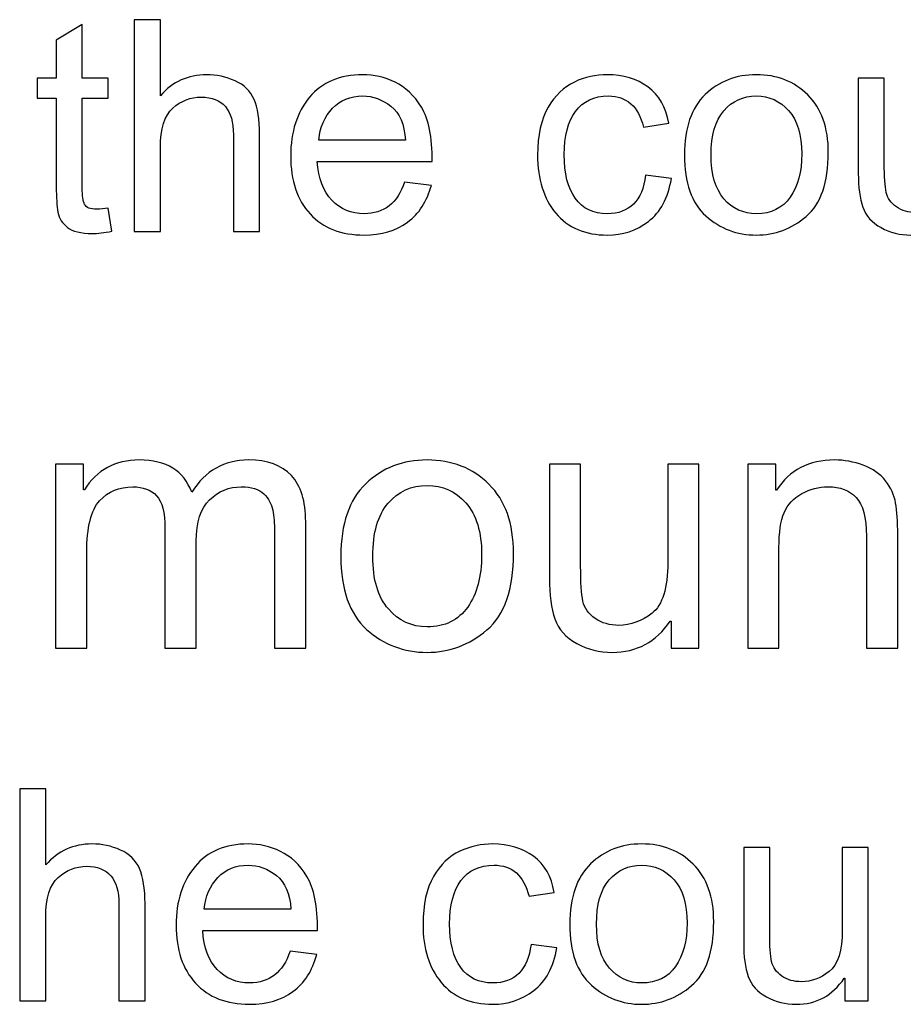
# Model space of a CAD drawing. Units: centimetres. Extents: x 1642 to 3953, y -505 to 2616.
# Drawn here: x 2989 to 3009, y -243 to -220 of the extents above; entities that cross this region are included whole.
import ezdxf

# ---------------------------------------------------------------- set-up
doc = ezdxf.new("R2010")
doc.units = ezdxf.units.CM
doc.header["$MEASUREMENT"] = 0
doc.layers.add('Layer 1', color=7, linetype='Continuous')

msp = doc.modelspace()

# ---------------------------------------------------------------- linework, layer by layer
at = {"layer": 'Layer 1'}
for points, knots in [([(2994.819, -225.24), (2994.819, -225.24), (2994.233, -225.24), (2994.233, -225.24), (2994.233, -225.24), (2994.233, -225.24), (2994.233, -223.072), (2994.233, -223.072), (2994.233, -223.072), (2994.233, -222.791), (2994.173, -222.582), (2994.052, -222.441), (2994.052, -222.441), (2993.932, -222.301), (2993.752, -222.23), (2993.512, -222.23), (2993.512, -222.23), (2993.275, -222.23), (2993.063, -222.313), (2992.876, -222.478), (2992.876, -222.478), (2992.69, -222.643), (2992.597, -222.938), (2992.597, -223.363), (2992.597, -223.363), (2992.597, -223.363), (2992.597, -225.24), (2992.597, -225.24), (2992.597, -225.24), (2992.597, -225.24), (2992.014, -225.24), (2992.014, -225.24), (2992.014, -225.24), (2992.014, -225.24), (2992.014, -220.497), (2992.014, -220.497), (2992.014, -220.497), (2992.014, -220.497), (2992.597, -220.497), (2992.597, -220.497), (2992.597, -220.497), (2992.597, -220.497), (2992.597, -222.199), (2992.597, -222.199), (2992.597, -222.199), (2992.873, -221.886), (2993.218, -221.729), (2993.632, -221.729), (2993.632, -221.729), (2993.854, -221.729), (2994.067, -221.774), (2994.269, -221.865), (2994.269, -221.865), (2994.472, -221.955), (2994.614, -222.095), (2994.696, -222.282), (2994.696, -222.282), (2994.778, -222.47), (2994.819, -222.731), (2994.819, -223.065), (2994.819, -223.065), (2994.819, -223.065), (2994.819, -225.24), (2994.819, -225.24)], [0, 0, 0, 0, 0.058824, 0.058824, 0.058824, 0.058824, 0.117647, 0.117647, 0.117647, 0.117647, 0.176471, 0.176471, 0.176471, 0.176471, 0.235294, 0.235294, 0.235294, 0.235294, 0.294118, 0.294118, 0.294118, 0.294118, 0.352941, 0.352941, 0.352941, 0.352941, 0.411765, 0.411765, 0.411765, 0.411765, 0.470588, 0.470588, 0.470588, 0.470588, 0.529412, 0.529412, 0.529412, 0.529412, 0.588235, 0.588235, 0.588235, 0.588235, 0.647059, 0.647059, 0.647059, 0.647059, 0.705882, 0.705882, 0.705882, 0.705882, 0.764706, 0.764706, 0.764706, 0.764706, 0.823529, 0.823529, 0.823529, 0.823529, 0.882353, 0.882353, 0.882353, 0.882353, 1, 1, 1, 1]), ([(2991.512, -225.233), (2991.34, -225.267), (2991.194, -225.285), (2991.076, -225.285), (2991.076, -225.285), (2990.821, -225.285), (2990.635, -225.24), (2990.52, -225.15), (2990.52, -225.15), (2990.403, -225.061), (2990.332, -224.947), (2990.306, -224.809), (2990.306, -224.809), (2990.28, -224.671), (2990.267, -224.48), (2990.267, -224.234), (2990.267, -224.234), (2990.267, -224.234), (2990.267, -222.257), (2990.267, -222.257), (2990.267, -222.257), (2990.267, -222.257), (2989.844, -222.257), (2989.844, -222.257), (2989.844, -222.257), (2989.844, -222.257), (2989.844, -221.807), (2989.844, -221.807), (2989.844, -221.807), (2989.844, -221.807), (2990.267, -221.807), (2990.267, -221.807), (2990.267, -221.807), (2990.267, -221.807), (2990.267, -220.953), (2990.267, -220.953), (2990.267, -220.953), (2990.267, -220.953), (2990.85, -220.601), (2990.85, -220.601), (2990.85, -220.601), (2990.85, -220.601), (2990.85, -221.807), (2990.85, -221.807), (2990.85, -221.807), (2990.85, -221.807), (2991.432, -221.807), (2991.432, -221.807), (2991.432, -221.807), (2991.432, -221.807), (2991.432, -222.257), (2991.432, -222.257), (2991.432, -222.257), (2991.432, -222.257), (2990.85, -222.257), (2990.85, -222.257), (2990.85, -222.257), (2990.85, -222.257), (2990.85, -224.266), (2990.85, -224.266), (2990.85, -224.266), (2990.85, -224.438), (2990.867, -224.561), (2990.903, -224.633), (2990.903, -224.633), (2990.938, -224.705), (2991.029, -224.742), (2991.173, -224.742), (2991.173, -224.742), (2991.257, -224.742), (2991.343, -224.733), (2991.432, -224.715), (2991.432, -224.715), (2991.432, -224.715), (2991.512, -225.233), (2991.512, -225.233)], [0, 0, 0, 0, 0.05, 0.05, 0.05, 0.05, 0.1, 0.1, 0.1, 0.1, 0.15, 0.15, 0.15, 0.15, 0.2, 0.2, 0.2, 0.2, 0.25, 0.25, 0.25, 0.25, 0.3, 0.3, 0.3, 0.3, 0.35, 0.35, 0.35, 0.35, 0.4, 0.4, 0.4, 0.4, 0.45, 0.45, 0.45, 0.45, 0.5, 0.5, 0.5, 0.5, 0.55, 0.55, 0.55, 0.55, 0.6, 0.6, 0.6, 0.6, 0.65, 0.65, 0.65, 0.65, 0.7, 0.7, 0.7, 0.7, 0.75, 0.75, 0.75, 0.75, 0.8, 0.8, 0.8, 0.8, 0.85, 0.85, 0.85, 0.85, 0.9, 0.9, 0.9, 0.9, 1, 1, 1, 1]), ([(2998.683, -223.67), (2998.683, -223.67), (2996.11, -223.67), (2996.11, -223.67), (2996.11, -223.67), (2996.134, -224.05), (2996.242, -224.341), (2996.435, -224.541), (2996.435, -224.541), (2996.628, -224.742), (2996.869, -224.842), (2997.159, -224.842), (2997.159, -224.842), (2997.381, -224.842), (2997.567, -224.782), (2997.718, -224.666), (2997.718, -224.666), (2997.869, -224.548), (2997.985, -224.371), (2998.064, -224.133), (2998.064, -224.133), (2998.064, -224.133), (2998.663, -224.207), (2998.663, -224.207), (2998.663, -224.207), (2998.566, -224.566), (2998.388, -224.841), (2998.129, -225.032), (2998.129, -225.032), (2997.87, -225.224), (2997.546, -225.32), (2997.159, -225.32), (2997.159, -225.32), (2996.643, -225.32), (2996.24, -225.162), (2995.949, -224.847), (2995.949, -224.847), (2995.66, -224.531), (2995.514, -224.099), (2995.514, -223.551), (2995.514, -223.551), (2995.514, -223.009), (2995.656, -222.571), (2995.937, -222.234), (2995.937, -222.234), (2996.219, -221.898), (2996.614, -221.729), (2997.126, -221.729), (2997.126, -221.729), (2997.376, -221.729), (2997.617, -221.784), (2997.849, -221.895), (2997.849, -221.895), (2998.081, -222.004), (2998.277, -222.192), (2998.44, -222.456), (2998.44, -222.456), (2998.601, -222.72), (2998.683, -223.125), (2998.683, -223.67)], [0, 0, 0, 0, 0.0625, 0.0625, 0.0625, 0.0625, 0.125, 0.125, 0.125, 0.125, 0.1875, 0.1875, 0.1875, 0.1875, 0.25, 0.25, 0.25, 0.25, 0.3125, 0.3125, 0.3125, 0.3125, 0.375, 0.375, 0.375, 0.375, 0.4375, 0.4375, 0.4375, 0.4375, 0.5, 0.5, 0.5, 0.5, 0.5625, 0.5625, 0.5625, 0.5625, 0.625, 0.625, 0.625, 0.625, 0.6875, 0.6875, 0.6875, 0.6875, 0.75, 0.75, 0.75, 0.75, 0.8125, 0.8125, 0.8125, 0.8125, 0.875, 0.875, 0.875, 0.875, 1, 1, 1, 1]), ([(3004.036, -224.053), (3003.961, -224.49), (3003.789, -224.811), (3003.519, -225.014), (3003.519, -225.014), (3003.249, -225.219), (3002.944, -225.32), (3002.603, -225.32), (3002.603, -225.32), (3002.105, -225.32), (3001.72, -225.157), (3001.449, -224.83), (3001.449, -224.83), (3001.176, -224.503), (3001.04, -224.07), (3001.04, -223.531), (3001.04, -223.531), (3001.04, -223.085), (3001.119, -222.728), (3001.275, -222.459), (3001.275, -222.459), (3001.431, -222.191), (3001.628, -222.002), (3001.863, -221.893), (3001.863, -221.893), (3002.097, -221.784), (3002.345, -221.729), (3002.603, -221.729), (3002.603, -221.729), (3002.957, -221.729), (3003.26, -221.821), (3003.51, -222.004), (3003.51, -222.004), (3003.762, -222.187), (3003.917, -222.457), (3003.975, -222.813), (3003.975, -222.813), (3003.975, -222.813), (3003.412, -222.901), (3003.412, -222.901), (3003.412, -222.901), (3003.354, -222.67), (3003.26, -222.497), (3003.129, -222.379), (3003.129, -222.379), (3002.998, -222.264), (3002.831, -222.205), (3002.629, -222.205), (3002.629, -222.205), (3002.303, -222.205), (3002.056, -222.32), (3001.888, -222.551), (3001.888, -222.551), (3001.72, -222.781), (3001.636, -223.104), (3001.636, -223.518), (3001.636, -223.518), (3001.636, -223.941), (3001.718, -224.268), (3001.884, -224.497), (3001.884, -224.497), (3002.048, -224.727), (3002.286, -224.842), (3002.597, -224.842), (3002.597, -224.842), (3002.847, -224.842), (3003.043, -224.77), (3003.187, -224.627), (3003.187, -224.627), (3003.33, -224.483), (3003.421, -224.268), (3003.457, -223.981), (3003.457, -223.981), (3003.457, -223.981), (3004.036, -224.053), (3004.036, -224.053)], [0, 0, 0, 0, 0.05, 0.05, 0.05, 0.05, 0.1, 0.1, 0.1, 0.1, 0.15, 0.15, 0.15, 0.15, 0.2, 0.2, 0.2, 0.2, 0.25, 0.25, 0.25, 0.25, 0.3, 0.3, 0.3, 0.3, 0.35, 0.35, 0.35, 0.35, 0.4, 0.4, 0.4, 0.4, 0.45, 0.45, 0.45, 0.45, 0.5, 0.5, 0.5, 0.5, 0.55, 0.55, 0.55, 0.55, 0.6, 0.6, 0.6, 0.6, 0.65, 0.65, 0.65, 0.65, 0.7, 0.7, 0.7, 0.7, 0.75, 0.75, 0.75, 0.75, 0.8, 0.8, 0.8, 0.8, 0.85, 0.85, 0.85, 0.85, 0.9, 0.9, 0.9, 0.9, 1, 1, 1, 1]), ([(3005.936, -221.729), (3006.399, -221.729), (3006.784, -221.88), (3007.088, -222.182), (3007.088, -222.182), (3007.394, -222.484), (3007.547, -222.914), (3007.547, -223.469), (3007.547, -223.469), (3007.547, -224.145), (3007.382, -224.622), (3007.052, -224.902), (3007.052, -224.902), (3006.722, -225.181), (3006.35, -225.32), (3005.936, -225.32), (3005.936, -225.32), (3005.501, -225.32), (3005.126, -225.177), (3004.807, -224.891), (3004.807, -224.891), (3004.487, -224.604), (3004.328, -224.149), (3004.328, -223.525), (3004.328, -223.525), (3004.328, -222.921), (3004.482, -222.471), (3004.79, -222.174), (3004.79, -222.174), (3005.098, -221.878), (3005.481, -221.729), (3005.936, -221.729)], [0, 0, 0, 0, 0.111111, 0.111111, 0.111111, 0.111111, 0.222222, 0.222222, 0.222222, 0.222222, 0.333333, 0.333333, 0.333333, 0.333333, 0.444444, 0.444444, 0.444444, 0.444444, 0.555556, 0.555556, 0.555556, 0.555556, 0.666667, 0.666667, 0.666667, 0.666667, 0.777778, 0.777778, 0.777778, 0.777778, 1, 1, 1, 1]), ([(3011.005, -225.24), (3011.005, -225.24), (3010.484, -225.24), (3010.484, -225.24), (3010.484, -225.24), (3010.484, -225.24), (3010.484, -224.735), (3010.484, -224.735), (3010.484, -224.735), (3010.484, -224.735), (3010.468, -224.735), (3010.468, -224.735), (3010.468, -224.735), (3010.205, -225.125), (3009.846, -225.32), (3009.391, -225.32), (3009.391, -225.32), (3009.151, -225.32), (3008.93, -225.265), (3008.726, -225.153), (3008.726, -225.153), (3008.522, -225.043), (3008.386, -224.89), (3008.319, -224.694), (3008.319, -224.694), (3008.25, -224.5), (3008.217, -224.247), (3008.217, -223.936), (3008.217, -223.936), (3008.217, -223.936), (3008.217, -221.807), (3008.217, -221.807), (3008.217, -221.807), (3008.217, -221.807), (3008.799, -221.807), (3008.799, -221.807), (3008.799, -221.807), (3008.799, -221.807), (3008.799, -223.709), (3008.799, -223.709), (3008.799, -223.709), (3008.799, -224.014), (3008.813, -224.231), (3008.842, -224.363), (3008.842, -224.363), (3008.872, -224.494), (3008.948, -224.602), (3009.071, -224.688), (3009.071, -224.688), (3009.193, -224.774), (3009.34, -224.816), (3009.51, -224.816), (3009.51, -224.816), (3009.731, -224.816), (3009.937, -224.739), (3010.132, -224.588), (3010.132, -224.588), (3010.326, -224.436), (3010.423, -224.12), (3010.423, -223.642), (3010.423, -223.642), (3010.423, -223.642), (3010.423, -221.807), (3010.423, -221.807), (3010.423, -221.807), (3010.423, -221.807), (3011.005, -221.807), (3011.005, -221.807), (3011.005, -221.807), (3011.005, -221.807), (3011.005, -225.24), (3011.005, -225.24)], [0, 0, 0, 0, 0.052632, 0.052632, 0.052632, 0.052632, 0.105263, 0.105263, 0.105263, 0.105263, 0.157895, 0.157895, 0.157895, 0.157895, 0.210526, 0.210526, 0.210526, 0.210526, 0.263158, 0.263158, 0.263158, 0.263158, 0.315789, 0.315789, 0.315789, 0.315789, 0.368421, 0.368421, 0.368421, 0.368421, 0.421053, 0.421053, 0.421053, 0.421053, 0.473684, 0.473684, 0.473684, 0.473684, 0.526316, 0.526316, 0.526316, 0.526316, 0.578947, 0.578947, 0.578947, 0.578947, 0.631579, 0.631579, 0.631579, 0.631579, 0.684211, 0.684211, 0.684211, 0.684211, 0.736842, 0.736842, 0.736842, 0.736842, 0.789474, 0.789474, 0.789474, 0.789474, 0.842105, 0.842105, 0.842105, 0.842105, 0.894737, 0.894737, 0.894737, 0.894737, 1, 1, 1, 1]), ([(2998.084, -223.192), (2998.06, -222.842), (2997.952, -222.59), (2997.758, -222.436), (2997.758, -222.436), (2997.565, -222.282), (2997.354, -222.205), (2997.126, -222.205), (2997.126, -222.205), (2996.852, -222.205), (2996.626, -222.297), (2996.45, -222.48), (2996.45, -222.48), (2996.273, -222.663), (2996.17, -222.901), (2996.143, -223.192), (2996.143, -223.192), (2996.143, -223.192), (2998.084, -223.192), (2998.084, -223.192)], [0, 0, 0, 0, 0.166667, 0.166667, 0.166667, 0.166667, 0.333333, 0.333333, 0.333333, 0.333333, 0.5, 0.5, 0.5, 0.5, 0.666667, 0.666667, 0.666667, 0.666667, 1, 1, 1, 1]), ([(3005.936, -224.842), (3006.268, -224.842), (3006.52, -224.719), (3006.693, -224.473), (3006.693, -224.473), (3006.865, -224.227), (3006.952, -223.903), (3006.952, -223.503), (3006.952, -223.503), (3006.952, -223.073), (3006.854, -222.75), (3006.659, -222.532), (3006.659, -222.532), (3006.463, -222.314), (3006.223, -222.205), (3005.936, -222.205), (3005.936, -222.205), (3005.64, -222.205), (3005.398, -222.316), (3005.208, -222.536), (3005.208, -222.536), (3005.018, -222.757), (3004.923, -223.087), (3004.923, -223.525), (3004.923, -223.525), (3004.923, -223.961), (3005.019, -224.289), (3005.212, -224.51), (3005.212, -224.51), (3005.405, -224.732), (3005.646, -224.842), (3005.936, -224.842)], [0, 0, 0, 0, 0.111111, 0.111111, 0.111111, 0.111111, 0.222222, 0.222222, 0.222222, 0.222222, 0.333333, 0.333333, 0.333333, 0.333333, 0.444444, 0.444444, 0.444444, 0.444444, 0.555556, 0.555556, 0.555556, 0.555556, 0.666667, 0.666667, 0.666667, 0.666667, 0.777778, 0.777778, 0.777778, 0.777778, 1, 1, 1, 1]), ([(2995.85, -234.57), (2995.85, -234.57), (2995.152, -234.57), (2995.152, -234.57), (2995.152, -234.57), (2995.152, -234.57), (2995.152, -231.968), (2995.152, -231.968), (2995.152, -231.968), (2995.152, -231.777), (2995.138, -231.613), (2995.113, -231.478), (2995.113, -231.478), (2995.086, -231.341), (2995.02, -231.221), (2994.913, -231.116), (2994.913, -231.116), (2994.806, -231.011), (2994.637, -230.958), (2994.409, -230.958), (2994.409, -230.958), (2994.135, -230.958), (2993.899, -231.055), (2993.699, -231.246), (2993.699, -231.246), (2993.5, -231.438), (2993.401, -231.748), (2993.401, -232.178), (2993.401, -232.178), (2993.401, -232.178), (2993.401, -234.57), (2993.401, -234.57), (2993.401, -234.57), (2993.401, -234.57), (2992.701, -234.57), (2992.701, -234.57), (2992.701, -234.57), (2992.701, -234.57), (2992.701, -231.89), (2992.701, -231.89), (2992.701, -231.89), (2992.701, -231.534), (2992.639, -231.288), (2992.513, -231.157), (2992.513, -231.157), (2992.387, -231.025), (2992.21, -230.958), (2991.979, -230.958), (2991.979, -230.958), (2991.679, -230.958), (2991.433, -231.062), (2991.239, -231.27), (2991.239, -231.27), (2991.047, -231.477), (2990.951, -231.864), (2990.951, -232.431), (2990.951, -232.431), (2990.951, -232.431), (2990.951, -234.57), (2990.951, -234.57), (2990.951, -234.57), (2990.951, -234.57), (2990.252, -234.57), (2990.252, -234.57), (2990.252, -234.57), (2990.252, -234.57), (2990.252, -230.451), (2990.252, -230.451), (2990.252, -230.451), (2990.252, -230.451), (2990.88, -230.451), (2990.88, -230.451), (2990.88, -230.451), (2990.88, -230.451), (2990.88, -231.025), (2990.88, -231.025), (2990.88, -231.025), (2990.88, -231.025), (2990.896, -231.025), (2990.896, -231.025), (2990.896, -231.025), (2991.176, -230.58), (2991.587, -230.357), (2992.127, -230.357), (2992.127, -230.357), (2992.43, -230.357), (2992.679, -230.418), (2992.875, -230.538), (2992.875, -230.538), (2993.07, -230.658), (2993.211, -230.839), (2993.3, -231.079), (2993.3, -231.079), (2993.605, -230.598), (2994.028, -230.357), (2994.568, -230.357), (2994.568, -230.357), (2994.996, -230.357), (2995.316, -230.472), (2995.53, -230.703), (2995.53, -230.703), (2995.744, -230.933), (2995.85, -231.279), (2995.85, -231.739), (2995.85, -231.739), (2995.85, -231.739), (2995.85, -234.57), (2995.85, -234.57)], [0, 0, 0, 0, 0.035714, 0.035714, 0.035714, 0.035714, 0.071429, 0.071429, 0.071429, 0.071429, 0.107143, 0.107143, 0.107143, 0.107143, 0.142857, 0.142857, 0.142857, 0.142857, 0.178571, 0.178571, 0.178571, 0.178571, 0.214286, 0.214286, 0.214286, 0.214286, 0.25, 0.25, 0.25, 0.25, 0.285714, 0.285714, 0.285714, 0.285714, 0.321429, 0.321429, 0.321429, 0.321429, 0.357143, 0.357143, 0.357143, 0.357143, 0.392857, 0.392857, 0.392857, 0.392857, 0.428571, 0.428571, 0.428571, 0.428571, 0.464286, 0.464286, 0.464286, 0.464286, 0.5, 0.5, 0.5, 0.5, 0.535714, 0.535714, 0.535714, 0.535714, 0.571429, 0.571429, 0.571429, 0.571429, 0.607143, 0.607143, 0.607143, 0.607143, 0.642857, 0.642857, 0.642857, 0.642857, 0.678571, 0.678571, 0.678571, 0.678571, 0.714286, 0.714286, 0.714286, 0.714286, 0.75, 0.75, 0.75, 0.75, 0.785714, 0.785714, 0.785714, 0.785714, 0.821429, 0.821429, 0.821429, 0.821429, 0.857143, 0.857143, 0.857143, 0.857143, 0.892857, 0.892857, 0.892857, 0.892857, 0.928571, 0.928571, 0.928571, 0.928571, 1, 1, 1, 1]), ([(2998.568, -230.357), (2999.124, -230.357), (2999.585, -230.538), (2999.951, -230.9), (2999.951, -230.9), (3000.318, -231.263), (3000.501, -231.779), (3000.501, -232.445), (3000.501, -232.445), (3000.501, -233.256), (3000.304, -233.829), (2999.907, -234.164), (2999.907, -234.164), (2999.511, -234.499), (2999.065, -234.666), (2998.568, -234.666), (2998.568, -234.666), (2998.047, -234.666), (2997.596, -234.494), (2997.213, -234.151), (2997.213, -234.151), (2996.829, -233.806), (2996.638, -233.26), (2996.638, -232.512), (2996.638, -232.512), (2996.638, -231.787), (2996.824, -231.247), (2997.193, -230.891), (2997.193, -230.891), (2997.563, -230.536), (2998.022, -230.357), (2998.568, -230.357)], [0, 0, 0, 0, 0.111111, 0.111111, 0.111111, 0.111111, 0.222222, 0.222222, 0.222222, 0.222222, 0.333333, 0.333333, 0.333333, 0.333333, 0.444444, 0.444444, 0.444444, 0.444444, 0.555556, 0.555556, 0.555556, 0.555556, 0.666667, 0.666667, 0.666667, 0.666667, 0.777778, 0.777778, 0.777778, 0.777778, 1, 1, 1, 1]), ([(3009.1, -234.57), (3009.1, -234.57), (3008.398, -234.57), (3008.398, -234.57), (3008.398, -234.57), (3008.398, -234.57), (3008.398, -232.065), (3008.398, -232.065), (3008.398, -232.065), (3008.398, -231.644), (3008.322, -231.353), (3008.171, -231.196), (3008.171, -231.196), (3008.02, -231.038), (3007.809, -230.958), (3007.54, -230.958), (3007.54, -230.958), (3007.332, -230.958), (3007.137, -231.009), (3006.952, -231.111), (3006.952, -231.111), (3006.766, -231.212), (3006.635, -231.353), (3006.557, -231.538), (3006.557, -231.538), (3006.48, -231.722), (3006.442, -231.981), (3006.442, -232.318), (3006.442, -232.318), (3006.442, -232.318), (3006.442, -234.57), (3006.442, -234.57), (3006.442, -234.57), (3006.442, -234.57), (3005.742, -234.57), (3005.742, -234.57), (3005.742, -234.57), (3005.742, -234.57), (3005.742, -230.451), (3005.742, -230.451), (3005.742, -230.451), (3005.742, -230.451), (3006.371, -230.451), (3006.371, -230.451), (3006.371, -230.451), (3006.371, -230.451), (3006.371, -231.033), (3006.371, -231.033), (3006.371, -231.033), (3006.371, -231.033), (3006.387, -231.033), (3006.387, -231.033), (3006.387, -231.033), (3006.534, -230.807), (3006.716, -230.639), (3006.932, -230.527), (3006.932, -230.527), (3007.148, -230.414), (3007.398, -230.357), (3007.683, -230.357), (3007.683, -230.357), (3007.901, -230.357), (3008.116, -230.397), (3008.327, -230.474), (3008.327, -230.474), (3008.541, -230.552), (3008.706, -230.668), (3008.827, -230.823), (3008.827, -230.823), (3008.948, -230.978), (3009.023, -231.144), (3009.054, -231.32), (3009.054, -231.32), (3009.086, -231.497), (3009.1, -231.734), (3009.1, -232.035), (3009.1, -232.035), (3009.1, -232.035), (3009.1, -234.57), (3009.1, -234.57)], [0, 0, 0, 0, 0.047619, 0.047619, 0.047619, 0.047619, 0.095238, 0.095238, 0.095238, 0.095238, 0.142857, 0.142857, 0.142857, 0.142857, 0.190476, 0.190476, 0.190476, 0.190476, 0.238095, 0.238095, 0.238095, 0.238095, 0.285714, 0.285714, 0.285714, 0.285714, 0.333333, 0.333333, 0.333333, 0.333333, 0.380952, 0.380952, 0.380952, 0.380952, 0.428571, 0.428571, 0.428571, 0.428571, 0.47619, 0.47619, 0.47619, 0.47619, 0.52381, 0.52381, 0.52381, 0.52381, 0.571429, 0.571429, 0.571429, 0.571429, 0.619048, 0.619048, 0.619048, 0.619048, 0.666667, 0.666667, 0.666667, 0.666667, 0.714286, 0.714286, 0.714286, 0.714286, 0.761905, 0.761905, 0.761905, 0.761905, 0.809524, 0.809524, 0.809524, 0.809524, 0.857143, 0.857143, 0.857143, 0.857143, 0.904762, 0.904762, 0.904762, 0.904762, 1, 1, 1, 1]), ([(3004.651, -234.57), (3004.651, -234.57), (3004.026, -234.57), (3004.026, -234.57), (3004.026, -234.57), (3004.026, -234.57), (3004.026, -233.964), (3004.026, -233.964), (3004.026, -233.964), (3004.026, -233.964), (3004.008, -233.964), (3004.008, -233.964), (3004.008, -233.964), (3003.691, -234.432), (3003.26, -234.666), (3002.714, -234.666), (3002.714, -234.666), (3002.426, -234.666), (3002.161, -234.6), (3001.916, -234.466), (3001.916, -234.466), (3001.671, -234.334), (3001.508, -234.15), (3001.427, -233.915), (3001.427, -233.915), (3001.345, -233.682), (3001.305, -233.378), (3001.305, -233.005), (3001.305, -233.005), (3001.305, -233.005), (3001.305, -230.451), (3001.305, -230.451), (3001.305, -230.451), (3001.305, -230.451), (3002.004, -230.451), (3002.004, -230.451), (3002.004, -230.451), (3002.004, -230.451), (3002.004, -232.733), (3002.004, -232.733), (3002.004, -232.733), (3002.004, -233.099), (3002.021, -233.36), (3002.055, -233.517), (3002.055, -233.517), (3002.091, -233.675), (3002.183, -233.805), (3002.33, -233.907), (3002.33, -233.907), (3002.477, -234.01), (3002.653, -234.061), (3002.857, -234.061), (3002.857, -234.061), (3003.122, -234.061), (3003.37, -233.969), (3003.603, -233.788), (3003.603, -233.788), (3003.836, -233.605), (3003.953, -233.226), (3003.953, -232.652), (3003.953, -232.652), (3003.953, -232.652), (3003.953, -230.451), (3003.953, -230.451), (3003.953, -230.451), (3003.953, -230.451), (3004.651, -230.451), (3004.651, -230.451), (3004.651, -230.451), (3004.651, -230.451), (3004.651, -234.57), (3004.651, -234.57)], [0, 0, 0, 0, 0.052632, 0.052632, 0.052632, 0.052632, 0.105263, 0.105263, 0.105263, 0.105263, 0.157895, 0.157895, 0.157895, 0.157895, 0.210526, 0.210526, 0.210526, 0.210526, 0.263158, 0.263158, 0.263158, 0.263158, 0.315789, 0.315789, 0.315789, 0.315789, 0.368421, 0.368421, 0.368421, 0.368421, 0.421053, 0.421053, 0.421053, 0.421053, 0.473684, 0.473684, 0.473684, 0.473684, 0.526316, 0.526316, 0.526316, 0.526316, 0.578947, 0.578947, 0.578947, 0.578947, 0.631579, 0.631579, 0.631579, 0.631579, 0.684211, 0.684211, 0.684211, 0.684211, 0.736842, 0.736842, 0.736842, 0.736842, 0.789474, 0.789474, 0.789474, 0.789474, 0.842105, 0.842105, 0.842105, 0.842105, 0.894737, 0.894737, 0.894737, 0.894737, 1, 1, 1, 1]), ([(2998.568, -234.093), (2998.967, -234.093), (2999.269, -233.944), (2999.477, -233.65), (2999.477, -233.65), (2999.683, -233.354), (2999.787, -232.966), (2999.787, -232.485), (2999.787, -232.485), (2999.787, -231.97), (2999.67, -231.581), (2999.436, -231.32), (2999.436, -231.32), (2999.201, -231.059), (2998.912, -230.928), (2998.568, -230.928), (2998.568, -230.928), (2998.212, -230.928), (2997.922, -231.061), (2997.694, -231.325), (2997.694, -231.325), (2997.466, -231.591), (2997.352, -231.987), (2997.352, -232.512), (2997.352, -232.512), (2997.352, -233.035), (2997.468, -233.429), (2997.7, -233.694), (2997.7, -233.694), (2997.932, -233.96), (2998.221, -234.093), (2998.568, -234.093)], [0, 0, 0, 0, 0.111111, 0.111111, 0.111111, 0.111111, 0.222222, 0.222222, 0.222222, 0.222222, 0.333333, 0.333333, 0.333333, 0.333333, 0.444444, 0.444444, 0.444444, 0.444444, 0.555556, 0.555556, 0.555556, 0.555556, 0.666667, 0.666667, 0.666667, 0.666667, 0.777778, 0.777778, 0.777778, 0.777778, 1, 1, 1, 1]), ([(2992.254, -242.466), (2992.254, -242.466), (2991.669, -242.466), (2991.669, -242.466), (2991.669, -242.466), (2991.669, -242.466), (2991.669, -240.299), (2991.669, -240.299), (2991.669, -240.299), (2991.669, -240.018), (2991.608, -239.809), (2991.488, -239.668), (2991.488, -239.668), (2991.368, -239.528), (2991.188, -239.457), (2990.948, -239.457), (2990.948, -239.457), (2990.71, -239.457), (2990.499, -239.54), (2990.312, -239.705), (2990.312, -239.705), (2990.125, -239.87), (2990.032, -240.165), (2990.032, -240.59), (2990.032, -240.59), (2990.032, -240.59), (2990.032, -242.466), (2990.032, -242.466), (2990.032, -242.466), (2990.032, -242.466), (2989.449, -242.466), (2989.449, -242.466), (2989.449, -242.466), (2989.449, -242.466), (2989.449, -237.724), (2989.449, -237.724), (2989.449, -237.724), (2989.449, -237.724), (2990.032, -237.724), (2990.032, -237.724), (2990.032, -237.724), (2990.032, -237.724), (2990.032, -239.425), (2990.032, -239.425), (2990.032, -239.425), (2990.309, -239.113), (2990.653, -238.956), (2991.067, -238.956), (2991.067, -238.956), (2991.289, -238.956), (2991.502, -239.001), (2991.704, -239.092), (2991.704, -239.092), (2991.908, -239.182), (2992.05, -239.321), (2992.132, -239.509), (2992.132, -239.509), (2992.214, -239.697), (2992.254, -239.958), (2992.254, -240.292), (2992.254, -240.292), (2992.254, -240.292), (2992.254, -242.466), (2992.254, -242.466)], [0, 0, 0, 0, 0.058824, 0.058824, 0.058824, 0.058824, 0.117647, 0.117647, 0.117647, 0.117647, 0.176471, 0.176471, 0.176471, 0.176471, 0.235294, 0.235294, 0.235294, 0.235294, 0.294118, 0.294118, 0.294118, 0.294118, 0.352941, 0.352941, 0.352941, 0.352941, 0.411765, 0.411765, 0.411765, 0.411765, 0.470588, 0.470588, 0.470588, 0.470588, 0.529412, 0.529412, 0.529412, 0.529412, 0.588235, 0.588235, 0.588235, 0.588235, 0.647059, 0.647059, 0.647059, 0.647059, 0.705882, 0.705882, 0.705882, 0.705882, 0.764706, 0.764706, 0.764706, 0.764706, 0.823529, 0.823529, 0.823529, 0.823529, 0.882353, 0.882353, 0.882353, 0.882353, 1, 1, 1, 1]), ([(2996.118, -240.897), (2996.118, -240.897), (2993.545, -240.897), (2993.545, -240.897), (2993.545, -240.897), (2993.57, -241.277), (2993.678, -241.568), (2993.871, -241.767), (2993.871, -241.767), (2994.064, -241.968), (2994.305, -242.069), (2994.594, -242.069), (2994.594, -242.069), (2994.816, -242.069), (2995.003, -242.009), (2995.154, -241.892), (2995.154, -241.892), (2995.304, -241.775), (2995.42, -241.597), (2995.5, -241.36), (2995.5, -241.36), (2995.5, -241.36), (2996.098, -241.434), (2996.098, -241.434), (2996.098, -241.434), (2996.001, -241.793), (2995.823, -242.068), (2995.565, -242.259), (2995.565, -242.259), (2995.305, -242.451), (2994.982, -242.547), (2994.594, -242.547), (2994.594, -242.547), (2994.079, -242.547), (2993.676, -242.389), (2993.385, -242.073), (2993.385, -242.073), (2993.096, -241.758), (2992.95, -241.326), (2992.95, -240.778), (2992.95, -240.778), (2992.95, -240.236), (2993.091, -239.797), (2993.373, -239.461), (2993.373, -239.461), (2993.655, -239.125), (2994.05, -238.956), (2994.561, -238.956), (2994.561, -238.956), (2994.812, -238.956), (2995.053, -239.011), (2995.284, -239.122), (2995.284, -239.122), (2995.516, -239.231), (2995.713, -239.419), (2995.875, -239.683), (2995.875, -239.683), (2996.036, -239.946), (2996.118, -240.352), (2996.118, -240.897)], [0, 0, 0, 0, 0.0625, 0.0625, 0.0625, 0.0625, 0.125, 0.125, 0.125, 0.125, 0.1875, 0.1875, 0.1875, 0.1875, 0.25, 0.25, 0.25, 0.25, 0.3125, 0.3125, 0.3125, 0.3125, 0.375, 0.375, 0.375, 0.375, 0.4375, 0.4375, 0.4375, 0.4375, 0.5, 0.5, 0.5, 0.5, 0.5625, 0.5625, 0.5625, 0.5625, 0.625, 0.625, 0.625, 0.625, 0.6875, 0.6875, 0.6875, 0.6875, 0.75, 0.75, 0.75, 0.75, 0.8125, 0.8125, 0.8125, 0.8125, 0.875, 0.875, 0.875, 0.875, 1, 1, 1, 1]), ([(3001.472, -241.279), (3001.397, -241.717), (3001.224, -242.038), (3000.955, -242.241), (3000.955, -242.241), (3000.685, -242.445), (3000.38, -242.547), (3000.038, -242.547), (3000.038, -242.547), (2999.54, -242.547), (2999.156, -242.384), (2998.884, -242.057), (2998.884, -242.057), (2998.612, -241.73), (2998.476, -241.297), (2998.476, -240.758), (2998.476, -240.758), (2998.476, -240.312), (2998.554, -239.954), (2998.711, -239.686), (2998.711, -239.686), (2998.867, -239.417), (2999.063, -239.229), (2999.299, -239.119), (2999.299, -239.119), (2999.533, -239.011), (2999.78, -238.956), (3000.038, -238.956), (3000.038, -238.956), (3000.393, -238.956), (3000.695, -239.048), (3000.946, -239.231), (3000.946, -239.231), (3001.198, -239.414), (3001.353, -239.684), (3001.411, -240.04), (3001.411, -240.04), (3001.411, -240.04), (3000.848, -240.128), (3000.848, -240.128), (3000.848, -240.128), (3000.789, -239.897), (3000.695, -239.723), (3000.565, -239.606), (3000.565, -239.606), (3000.434, -239.49), (3000.267, -239.432), (3000.065, -239.432), (3000.065, -239.432), (2999.739, -239.432), (2999.492, -239.547), (2999.324, -239.778), (2999.324, -239.778), (2999.156, -240.008), (2999.071, -240.331), (2999.071, -240.745), (2999.071, -240.745), (2999.071, -241.168), (2999.154, -241.495), (2999.32, -241.724), (2999.32, -241.724), (2999.484, -241.954), (2999.722, -242.069), (3000.033, -242.069), (3000.033, -242.069), (3000.283, -242.069), (3000.479, -241.997), (3000.623, -241.854), (3000.623, -241.854), (3000.766, -241.71), (3000.857, -241.495), (3000.893, -241.207), (3000.893, -241.207), (3000.893, -241.207), (3001.472, -241.279), (3001.472, -241.279)], [0, 0, 0, 0, 0.05, 0.05, 0.05, 0.05, 0.1, 0.1, 0.1, 0.1, 0.15, 0.15, 0.15, 0.15, 0.2, 0.2, 0.2, 0.2, 0.25, 0.25, 0.25, 0.25, 0.3, 0.3, 0.3, 0.3, 0.35, 0.35, 0.35, 0.35, 0.4, 0.4, 0.4, 0.4, 0.45, 0.45, 0.45, 0.45, 0.5, 0.5, 0.5, 0.5, 0.55, 0.55, 0.55, 0.55, 0.6, 0.6, 0.6, 0.6, 0.65, 0.65, 0.65, 0.65, 0.7, 0.7, 0.7, 0.7, 0.75, 0.75, 0.75, 0.75, 0.8, 0.8, 0.8, 0.8, 0.85, 0.85, 0.85, 0.85, 0.9, 0.9, 0.9, 0.9, 1, 1, 1, 1]), ([(3003.371, -238.956), (3003.835, -238.956), (3004.219, -239.107), (3004.524, -239.409), (3004.524, -239.409), (3004.83, -239.711), (3004.982, -240.141), (3004.982, -240.696), (3004.982, -240.696), (3004.982, -241.372), (3004.818, -241.849), (3004.488, -242.129), (3004.488, -242.129), (3004.158, -242.408), (3003.785, -242.547), (3003.371, -242.547), (3003.371, -242.547), (3002.937, -242.547), (3002.562, -242.404), (3002.243, -242.117), (3002.243, -242.117), (3001.922, -241.831), (3001.763, -241.376), (3001.763, -240.752), (3001.763, -240.752), (3001.763, -240.147), (3001.918, -239.698), (3002.226, -239.401), (3002.226, -239.401), (3002.534, -239.105), (3002.916, -238.956), (3003.371, -238.956)], [0, 0, 0, 0, 0.111111, 0.111111, 0.111111, 0.111111, 0.222222, 0.222222, 0.222222, 0.222222, 0.333333, 0.333333, 0.333333, 0.333333, 0.444444, 0.444444, 0.444444, 0.444444, 0.555556, 0.555556, 0.555556, 0.555556, 0.666667, 0.666667, 0.666667, 0.666667, 0.777778, 0.777778, 0.777778, 0.777778, 1, 1, 1, 1]), ([(3008.441, -242.466), (3008.441, -242.466), (3007.92, -242.466), (3007.92, -242.466), (3007.92, -242.466), (3007.92, -242.466), (3007.92, -241.962), (3007.92, -241.962), (3007.92, -241.962), (3007.92, -241.962), (3007.904, -241.962), (3007.904, -241.962), (3007.904, -241.962), (3007.64, -242.352), (3007.281, -242.547), (3006.826, -242.547), (3006.826, -242.547), (3006.587, -242.547), (3006.366, -242.492), (3006.162, -242.38), (3006.162, -242.38), (3005.957, -242.27), (3005.822, -242.116), (3005.754, -241.921), (3005.754, -241.921), (3005.686, -241.727), (3005.653, -241.474), (3005.653, -241.162), (3005.653, -241.162), (3005.653, -241.162), (3005.653, -239.034), (3005.653, -239.034), (3005.653, -239.034), (3005.653, -239.034), (3006.235, -239.034), (3006.235, -239.034), (3006.235, -239.034), (3006.235, -239.034), (3006.235, -240.936), (3006.235, -240.936), (3006.235, -240.936), (3006.235, -241.241), (3006.249, -241.458), (3006.278, -241.59), (3006.278, -241.59), (3006.308, -241.721), (3006.384, -241.829), (3006.506, -241.914), (3006.506, -241.914), (3006.629, -242), (3006.776, -242.042), (3006.946, -242.042), (3006.946, -242.042), (3007.167, -242.042), (3007.373, -241.966), (3007.568, -241.815), (3007.568, -241.815), (3007.762, -241.662), (3007.859, -241.347), (3007.859, -240.869), (3007.859, -240.869), (3007.859, -240.869), (3007.859, -239.034), (3007.859, -239.034), (3007.859, -239.034), (3007.859, -239.034), (3008.441, -239.034), (3008.441, -239.034), (3008.441, -239.034), (3008.441, -239.034), (3008.441, -242.466), (3008.441, -242.466)], [0, 0, 0, 0, 0.052632, 0.052632, 0.052632, 0.052632, 0.105263, 0.105263, 0.105263, 0.105263, 0.157895, 0.157895, 0.157895, 0.157895, 0.210526, 0.210526, 0.210526, 0.210526, 0.263158, 0.263158, 0.263158, 0.263158, 0.315789, 0.315789, 0.315789, 0.315789, 0.368421, 0.368421, 0.368421, 0.368421, 0.421053, 0.421053, 0.421053, 0.421053, 0.473684, 0.473684, 0.473684, 0.473684, 0.526316, 0.526316, 0.526316, 0.526316, 0.578947, 0.578947, 0.578947, 0.578947, 0.631579, 0.631579, 0.631579, 0.631579, 0.684211, 0.684211, 0.684211, 0.684211, 0.736842, 0.736842, 0.736842, 0.736842, 0.789474, 0.789474, 0.789474, 0.789474, 0.842105, 0.842105, 0.842105, 0.842105, 0.894737, 0.894737, 0.894737, 0.894737, 1, 1, 1, 1]), ([(2995.52, -240.419), (2995.495, -240.069), (2995.387, -239.817), (2995.194, -239.663), (2995.194, -239.663), (2995.001, -239.509), (2994.79, -239.432), (2994.561, -239.432), (2994.561, -239.432), (2994.287, -239.432), (2994.062, -239.523), (2993.885, -239.707), (2993.885, -239.707), (2993.709, -239.89), (2993.606, -240.128), (2993.578, -240.419), (2993.578, -240.419), (2993.578, -240.419), (2995.52, -240.419), (2995.52, -240.419)], [0, 0, 0, 0, 0.166667, 0.166667, 0.166667, 0.166667, 0.333333, 0.333333, 0.333333, 0.333333, 0.5, 0.5, 0.5, 0.5, 0.666667, 0.666667, 0.666667, 0.666667, 1, 1, 1, 1]), ([(3003.371, -242.069), (3003.704, -242.069), (3003.955, -241.945), (3004.129, -241.7), (3004.129, -241.7), (3004.301, -241.454), (3004.387, -241.13), (3004.387, -240.729), (3004.387, -240.729), (3004.387, -240.3), (3004.29, -239.976), (3004.094, -239.759), (3004.094, -239.759), (3003.899, -239.541), (3003.658, -239.432), (3003.371, -239.432), (3003.371, -239.432), (3003.075, -239.432), (3002.833, -239.542), (3002.644, -239.763), (3002.644, -239.763), (3002.453, -239.984), (3002.358, -240.314), (3002.358, -240.752), (3002.358, -240.752), (3002.358, -241.188), (3002.455, -241.516), (3002.648, -241.736), (3002.648, -241.736), (3002.841, -241.959), (3003.082, -242.069), (3003.371, -242.069)], [0, 0, 0, 0, 0.111111, 0.111111, 0.111111, 0.111111, 0.222222, 0.222222, 0.222222, 0.222222, 0.333333, 0.333333, 0.333333, 0.333333, 0.444444, 0.444444, 0.444444, 0.444444, 0.555556, 0.555556, 0.555556, 0.555556, 0.666667, 0.666667, 0.666667, 0.666667, 0.777778, 0.777778, 0.777778, 0.777778, 1, 1, 1, 1])]:
    msp.add_open_spline(points, degree=3, knots=knots, dxfattribs=at)

doc.saveas('drawing.dxf')
